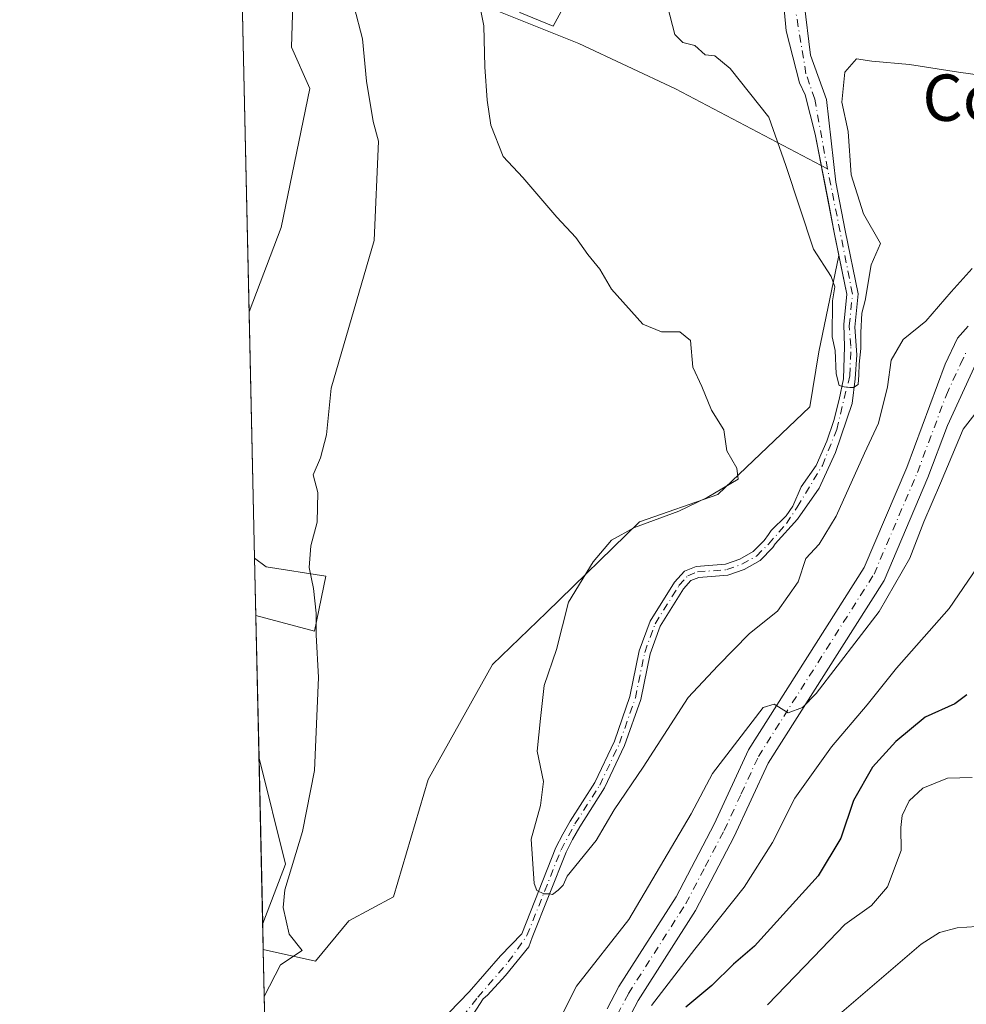
# Model space of a CAD drawing. Units: metres. Extents: x 655828 to 659152, y 4702415 to 4704767.
# Drawn here: x 655828 to 655991, y 4702839 to 4703009 of the extents above; entities that cross this region are included whole.
import ezdxf
from ezdxf.enums import TextEntityAlignment as Align

# ---------------------------------------------------------------- set-up
doc = ezdxf.new("R2010")
doc.units = ezdxf.units.M
doc.header["$MEASUREMENT"] = 0
doc.linetypes.add('DGN Style 4', pattern=[2.6384748266838614, 1.318413404963828, -0.6592067024819142, 0.001648016756204785, -0.6592067024819142])
for name, color, linetype, lineweight in [('Arbolado forestal CxS', 92, 'Continuous', 0), ('Comarca CxS', 21, 'Continuous', 0), ('Comunidad Autónoma CxS', 142, 'Continuous', 0), ('Corriente natural Cxs', 4, 'Continuous', 13), ('Corriente natural eje', 4, 'DGN Style 4', 0), ('Corriente natural lineal', 142, 'Continuous', 13), ('Cultivos herbáceos CxS', 92, 'Continuous', 0), ('Curva de nivel maestra', 30, 'Continuous', 30), ('Curva de nivel normal', 30, 'Continuous', 0), ('Matorral CxS', 135, 'Continuous', 0), ('Municipio CxS', 4, 'Continuous', 0), ('Pastizal CxS', 92, 'Continuous', 0), ('Pista pavimentada Cxs', 135, 'Continuous', 0), ('Pista pavimentada eje', 135, 'DGN Style 4', 0), ('Provincia CxS', 1, 'Continuous', 0), ('Suelo desnudo CxS', 253, 'Continuous', 0), ('Texto cartográfico', 7, 'Continuous', 0)]:
    doc.layers.add(name, color=color, linetype=linetype, lineweight=lineweight)
doc.styles.add('Style-Arial', font='txt')

# ---------------------------------------------------------------- blocks, each defined once
blk = doc.blocks.new('*U19')
at = {"layer": 'Arbolado forestal CxS', "color": 92, "linetype": 'Continuous', "lineweight": 0}
for points in [[(655928.4190999997, 4703024.131100001, 682.7841000000044), (655919.5861000001, 4703007.778999999, 683.3294000000024), (655913.7921000002, 4703010.1339, 684.4873999999982)], [(655875.0012999997, 4703023.034299999, 692.154999999999), (655874.4072000004, 4703004.192399999, 691.9970999999932), (655877.5780999997, 4702997.052200001, 691.420299999998), (655872.6217999998, 4702973.0551, 692.2734000000055), (655867.1032999996, 4702958.5263, 693.1435999999958), (655859.7572, 4703287.1735, 694.2850999999937)]]:
    blk.add_polyline3d(points, dxfattribs=at)
blk.add_polyline3d([(655880.3531, 4702912.9597, 690.1361999999936), (655878.3699000003, 4702903.439900001, 690.4501000000018), (655868.2746000001, 4702906.124600001, 692.2606999999989), (655868.0533999996, 4702916.0222, 692.9413999999961), (655870.0440999997, 4702914.546900001, 692.7235999999976)], close=True, dxfattribs=at)
blk.add_3dface([(655873.3954999996, 4702863.2685, 690.3439999999973), (655869.4609000003, 4702853.050100001, 690.7856000000029), (655868.8238000004, 4702881.555600001, 691.2056000000011)], dxfattribs=at)
blk = doc.blocks.new('*U20')
at = {"layer": 'Suelo desnudo CxS', "color": 253, "linetype": 'Continuous', "lineweight": 0}
for points in [[(655962.8709000006, 4703011.7665, 678.1649999999936), (655963.9292000001, 4703002.770600001, 678.2231999999931), (655966.6809, 4702995.150599999, 679.2718000000023), (655968.2944999998, 4702980.870300001, 679.3880999999965), (655969.9200999998, 4702972.5801, 679.9113999999972), (655972.1401000004, 4702961.6501, 680.4897999999957), (655971.5701000001, 4702955.9001, 681.1257999999943), (655971.9592000004, 4702951.093, 681.4762999999948), (655971.6604000004, 4702946.9738, 680.9137000000047), (655971.1288999999, 4702942.7064, 681.2459999999992), (655968.2472000001, 4702934.247400001, 681.4655999999959), (655965.4162, 4702928.135500001, 681.9339000000036), (655961.7120000003, 4702922.738, 682.0424999999959), (655957.8377, 4702918.501800001, 682.5773999999947), (655957.4301000005, 4702917.860099999, 682.651199999993), (655955.2401000002, 4702915.630100001, 682.6230000000069), (655952.5201000003, 4702914.110099999, 682.4038), (655949.7001, 4702913.120100001, 682.4217999999964), (655944.6801000005, 4702912.7301, 682.232799999998), (655943.3201000001, 4702912.1801, 682.1784999999945), (655942.0201000003, 4702910.720100001, 682.2416999999987), (655938.0201000003, 4702904.3101, 682.766499999998), (655936.2600999996, 4702899.530099999, 682.800700000007), (655934.6501000002, 4702891.6801, 683.0590999999986), (655931.8800999997, 4702883.7401, 683.2295000000013), (655928.4200999998, 4702876.4001, 683.8212000000058), (655924.1401000004, 4702869.710100001, 684.4330999999949), (655922.9101, 4702867.5101, 684.5749000000069), (655921.7801000001, 4702865.340100001, 684.6886999999988), (655915.9401000004, 4702850.600099999, 685.7364999999991), (655915.3775000004, 4702848.976299999, 686.0464000000065), (655911.3537999997, 4702844.077600001, 686.6840999999986), (655908.2449000003, 4702840.638, 686.7948000000034), (655907.4589000001, 4702840.0211, 686.7522999999928), (655904.5406999999, 4702835.478599999, 686.9835000000021)], [(655901.6303000003, 4702837.661499999, 686.9821999999986), (655905.0698999995, 4702841.233300001, 686.8849000000046), (655910.4939000001, 4702847.451099999, 686.1587000000001), (655914.1501000002, 4702851.270099999, 685.5470000000059), (655920.0401, 4702866.130100001, 684.7924999999959), (655921.2301000003, 4702868.420100001, 684.6423000000068), (655922.5000999998, 4702870.690099999, 684.4478999999993), (655926.7500999998, 4702877.3301, 683.866200000004), (655930.1101000002, 4702884.470100001, 683.4498000000021), (655932.8101000005, 4702892.190099999, 683.1144999999962), (655934.4101, 4702900.0601, 683.0146999999997), (655936.3000999996, 4702905.1601, 682.9358999999968), (655940.4801000003, 4702911.880100001, 682.4361999999965), (655942.2100999998, 4702913.790100001, 682.3312000000005), (655944.2401000002, 4702914.610099999, 682.3828000000067), (655949.3000999996, 4702915.0001, 682.3714000000036), (655951.7301000003, 4702915.860099999, 682.2170000000042), (655954.0701000001, 4702917.170100001, 682.2445000000008), (655955.9600999998, 4702919.090100001, 682.3665000000037), (655956.6851000005, 4702920.120100001, 682.2550999999949), (655957.1585999997, 4702920.7928, 682.1223000000027), (655959.7381999996, 4702923.3148, 681.918399999995), (655960.9024, 4702925.008099999, 681.8212000000058), (655962.3311000002, 4702928.3419, 681.3267999999953), (655964.9241000004, 4702932.046, 681.4195000000036), (655966.7761000004, 4702936.226500001, 680.744000000006), (655967.9402999999, 4702939.7719, 680.5880000000034), (655968.8927999996, 4702943.4231, 680.7617000000029), (655969.6337000001, 4702946.968599999, 680.6956000000064), (655969.7923999998, 4702952.524800001, 681.3705000000045), (655969.6901000004, 4702956.340100001, 680.976800000004), (655970.2100999998, 4702961.550100001, 680.4894000000058), (655968.8558999998, 4702968.233300001, 679.8899999999994), (655968.0500999996, 4702972.210100001, 679.8895000000048), (655966.9598000003, 4702977.771700001, 679.3555999999953), (655964.7242999999, 4702989.1754, 679.7479000000021), (655963.0061999997, 4702995.9472, 678.5815000000002), (655962.0506999996, 4702998.008099999, 678.2978000000003), (655959.7488000002, 4703006.977499999, 678.0308999999979), (655959.0344000002, 4703014.518100001, 677.962400000004)]]:
    blk.add_polyline3d(points, dxfattribs=at)

msp = doc.modelspace()

# ---------------------------------------------------------------- linework, layer by layer
at = {"layer": 'Arbolado forestal CxS', "color": 92, "linetype": 'Continuous', "lineweight": 0, "extrusion": (0.0004906583335112419, -0.02195137021813182, 0.9997589192400067), "elevation": -102221.6005750068, "flags": 128}
msp.add_lwpolyline([(760797.8830486797, 4686013.056241049), (760797.8830486797, 4686079.941964167)], dxfattribs=at)
at = {"layer": 'Arbolado forestal CxS', "color": 92, "linetype": 'Continuous', "lineweight": 0, "extrusion": (0.001532446448226687, -0.06856866494705793, 0.9976452224088789), "elevation": -320776.2806543248, "flags": 128}
msp.add_lwpolyline([(760783.9159382225, 4676088.11953024), (760783.9159382225, 4676098.042868993)], dxfattribs=at)
at = {"layer": 'Arbolado forestal CxS', "color": 92, "linetype": 'Continuous', "lineweight": 0, "extrusion": (0.1408169181177631, -0.01143894196448989, 0.9899695683093235), "elevation": 39245.70978610492, "flags": 128}
msp.add_lwpolyline([(4740544.438005092, -270106.5037407392), (4740526.581096552, -270112.6022355761), (4740516.077676045, -270109.476544629)], dxfattribs=at)
at = {"layer": 'Arbolado forestal CxS', "color": 92, "linetype": 'Continuous', "lineweight": 0, "extrusion": (0.0003291574308310148, -0.01472504260635022, 0.9998915265045638), "elevation": -68343.11655931195, "flags": 128}
msp.add_lwpolyline([(655869.1980604636, 4702356.521080314), (655868.5607222373, 4702385.029671195)], dxfattribs=at)
at = {"layer": 'Arbolado forestal CxS', "color": 92, "linetype": 'Continuous', "lineweight": 0}
for points in [[(655945.6948999995, 4703256.222300001, 673.2541000000056), (655948.2456999999, 4703249.378900001, 673.0026000000071), (655966.1948999995, 4703183.284499999, 675.0013000000035), (655967.3964999998, 4703161.240300001, 674.2054000000062), (655968.0685000002, 4703148.6271, 675.1763999999966), (655964.8960999995, 4703121.709100001, 676.4759000000049), (655951.4160000002, 4703111.396299999, 680.6573000000062), (655943.0597999999, 4703068.2861, 681.7375000000029), (655928.4190999997, 4703024.131100001, 682.7841000000044), (655919.5861000001, 4703007.778999999, 683.3294000000024), (655913.7921000002, 4703010.1339, 684.4873999999982), (655910.6851000005, 4703019.860099999, 685.841499999995), (655909.3293000003, 4703030.3311, 687.3625999999931), (655907.5133999997, 4703035.7271, 687.9343999999984), (655897.7556999996, 4703036.464000001, 689.1907000000066), (655893.2355000004, 4703036.805299999, 690.2265999999945), (655882.6276000004, 4703030.7423, 691.3411999999954), (655875.0012999997, 4703023.034299999, 692.154999999999), (655874.4072000004, 4703004.192399999, 691.9970999999932), (655877.5780999997, 4702997.052200001, 691.420299999998), (655872.6217999998, 4702973.0551, 692.2734000000055), (655867.1032999996, 4702958.5263, 693.1435999999958)], [(655868.2746000001, 4702906.124600001, 692.2606999999989), (655878.3699000003, 4702903.439900001, 690.4501000000018), (655880.3531, 4702912.9597, 690.1361999999936), (655870.0440999997, 4702914.546900001, 692.7235999999976), (655868.0533999996, 4702916.0222, 692.9413999999961)]]:
    msp.add_polyline3d(points, dxfattribs=at)
at = {"layer": 'Comarca CxS', "color": 21, "linetype": 'Continuous', "lineweight": 0, "flags": 128}
msp.add_lwpolyline([(658940.4384105759, 4702483.807241553), (655879.2600011666, 4702414.659982976), (655827.5500011678, 4704728.059982951)], dxfattribs=at)
at = {"layer": 'Comunidad Autónoma CxS', "color": 142, "linetype": 'Continuous', "lineweight": 0, "flags": 128}
msp.add_lwpolyline([(658940.4384105759, 4702483.807241553), (655879.2600011666, 4702414.659982976), (655827.5500011678, 4704728.059982951)], dxfattribs=at)
at = {"layer": 'Corriente natural Cxs', "color": 4, "linetype": 'Continuous', "lineweight": 13}
for points in [[(655901.6303000003, 4702837.661499999, 686.9821999999986), (655905.0698999995, 4702841.233300001, 686.8849000000046), (655910.4939000001, 4702847.451099999, 686.1587000000001), (655914.1501000002, 4702851.270099999, 685.5470000000059), (655920.0401, 4702866.130100001, 684.7924999999959), (655921.2301000003, 4702868.420100001, 684.6423000000068), (655922.5000999998, 4702870.690099999, 684.4478999999993), (655926.7500999998, 4702877.3301, 683.866200000004), (655930.1101000002, 4702884.470100001, 683.4498000000021), (655932.8101000005, 4702892.190099999, 683.1144999999962), (655934.4101, 4702900.0601, 683.0146999999997), (655936.3000999996, 4702905.1601, 682.9358999999968), (655940.4801000003, 4702911.880100001, 682.4361999999965), (655942.2100999998, 4702913.790100001, 682.3312000000005), (655944.2401000002, 4702914.610099999, 682.3828000000067), (655949.3000999996, 4702915.0001, 682.3714000000036), (655951.7301000003, 4702915.860099999, 682.2170000000042), (655954.0701000001, 4702917.170100001, 682.2445000000008), (655955.9600999998, 4702919.090100001, 682.3665000000037), (655956.6851000005, 4702920.120100001, 682.2550999999949), (655957.1585999997, 4702920.7928, 682.1223000000027), (655959.7381999996, 4702923.3148, 681.918399999995), (655960.9024, 4702925.008099999, 681.8212000000058), (655962.3311000002, 4702928.3419, 681.3267999999953), (655964.9241000004, 4702932.046, 681.4195000000036), (655966.7761000004, 4702936.226500001, 680.744000000006), (655967.9402999999, 4702939.7719, 680.5880000000034), (655968.8927999996, 4702943.4231, 680.7617000000029), (655969.6337000001, 4702946.968599999, 680.6956000000064), (655969.7923999998, 4702952.524800001, 681.3705000000045), (655969.6901000004, 4702956.340100001, 680.976800000004), (655970.2100999998, 4702961.550100001, 680.4894000000058), (655968.0500999996, 4702972.210100001, 679.8895000000048), (655964.7242999999, 4702989.1754, 679.7479000000021), (655963.0061999997, 4702995.9472, 678.5815000000002), (655962.0506999996, 4702998.008099999, 678.2978000000003), (655959.7488000002, 4703006.977499999, 678.0308999999979), (655959.0344000002, 4703014.518100001, 677.962400000004)], [(655901.6303000003, 4702837.661499999, 686.9821999999986), (655905.0698999995, 4702841.233300001, 686.8849000000046), (655910.4939000001, 4702847.451099999, 686.1587000000001), (655914.1501000002, 4702851.270099999, 685.5470000000059), (655920.0401, 4702866.130100001, 684.7924999999959), (655921.2301000003, 4702868.420100001, 684.6423000000068), (655922.5000999998, 4702870.690099999, 684.4478999999993), (655926.7500999998, 4702877.3301, 683.866200000004), (655930.1101000002, 4702884.470100001, 683.4498000000021), (655932.8101000005, 4702892.190099999, 683.1144999999962), (655934.4101, 4702900.0601, 683.0146999999997), (655936.3000999996, 4702905.1601, 682.9358999999968), (655940.4801000003, 4702911.880100001, 682.4361999999965), (655942.2100999998, 4702913.790100001, 682.3312000000005), (655944.2401000002, 4702914.610099999, 682.3828000000067), (655949.3000999996, 4702915.0001, 682.3714000000036), (655951.7301000003, 4702915.860099999, 682.2170000000042), (655954.0701000001, 4702917.170100001, 682.2445000000008), (655955.9600999998, 4702919.090100001, 682.3665000000037), (655956.6851000005, 4702920.120100001, 682.2550999999949), (655957.1585999997, 4702920.7928, 682.1223000000027), (655959.7381999996, 4702923.3148, 681.918399999995), (655960.9024, 4702925.008099999, 681.8212000000058), (655962.3311000002, 4702928.3419, 681.3267999999953), (655964.9241000004, 4702932.046, 681.4195000000036), (655966.7761000004, 4702936.226500001, 680.744000000006), (655967.9402999999, 4702939.7719, 680.5880000000034), (655968.8927999996, 4702943.4231, 680.7617000000029), (655969.6337000001, 4702946.968599999, 680.6956000000064), (655969.7923999998, 4702952.524800001, 681.3705000000045), (655969.6901000004, 4702956.340100001, 680.976800000004), (655970.2100999998, 4702961.550100001, 680.4894000000058), (655968.0500999996, 4702972.210100001, 679.8895000000048), (655964.7242999999, 4702989.1754, 679.7479000000021), (655963.0061999997, 4702995.9472, 678.5815000000002), (655962.0506999996, 4702998.008099999, 678.2978000000003), (655959.7488000002, 4703006.977499999, 678.0308999999979), (655959.0344000002, 4703014.518100001, 677.962400000004)], [(655962.8709000006, 4703011.7665, 678.1649999999936), (655963.9292000001, 4703002.770600001, 678.2231999999931), (655966.6809, 4702995.150599999, 679.2718000000023), (655968.2944999998, 4702980.870300001, 679.3880999999965), (655969.9200999998, 4702972.5801, 679.9113999999972), (655972.1401000004, 4702961.6501, 680.4897999999957), (655971.5701000001, 4702955.9001, 681.1257999999943), (655971.9592000004, 4702951.093, 681.4762999999948), (655971.6604000004, 4702946.9738, 680.9137000000047), (655971.1288999999, 4702942.7064, 681.2459999999992), (655968.2472000001, 4702934.247400001, 681.4655999999959), (655965.4162, 4702928.135500001, 681.9339000000036), (655961.7120000003, 4702922.738, 682.0424999999959), (655957.8377, 4702918.501800001, 682.5773999999947), (655957.4301000005, 4702917.860099999, 682.651199999993), (655955.2401000002, 4702915.630100001, 682.6230000000069), (655952.5201000003, 4702914.110099999, 682.4038), (655949.7001, 4702913.120100001, 682.4217999999964), (655944.6801000005, 4702912.7301, 682.232799999998), (655943.3201000001, 4702912.1801, 682.1784999999945), (655942.0201000003, 4702910.720100001, 682.2416999999987), (655938.0201000003, 4702904.3101, 682.766499999998), (655936.2600999996, 4702899.530099999, 682.800700000007), (655934.6501000002, 4702891.6801, 683.0590999999986), (655931.8800999997, 4702883.7401, 683.2295000000013), (655928.4200999998, 4702876.4001, 683.8212000000058), (655924.1401000004, 4702869.710100001, 684.4330999999949), (655922.9101, 4702867.5101, 684.5749000000069), (655921.7801000001, 4702865.340100001, 684.6886999999988), (655915.9401000004, 4702850.600099999, 685.7364999999991), (655915.3775000004, 4702848.976299999, 686.0464000000065), (655911.3537999997, 4702844.077600001, 686.6840999999986), (655908.2449000003, 4702840.638, 686.7948000000034), (655907.4589000001, 4702840.0211, 686.7522999999928), (655904.5406999999, 4702835.478599999, 686.9835000000021)], [(655962.8709000006, 4703011.7665, 678.1649999999936), (655963.9292000001, 4703002.770600001, 678.2231999999931), (655966.6809, 4702995.150599999, 679.2718000000023), (655968.2944999998, 4702980.870300001, 679.3880999999965), (655969.9200999998, 4702972.5801, 679.9113999999972), (655972.1401000004, 4702961.6501, 680.4897999999957), (655971.5701000001, 4702955.9001, 681.1257999999943), (655971.9592000004, 4702951.093, 681.4762999999948), (655971.6604000004, 4702946.9738, 680.9137000000047), (655971.1288999999, 4702942.7064, 681.2459999999992), (655968.2472000001, 4702934.247400001, 681.4655999999959), (655965.4162, 4702928.135500001, 681.9339000000036), (655961.7120000003, 4702922.738, 682.0424999999959), (655957.8377, 4702918.501800001, 682.5773999999947), (655957.4301000005, 4702917.860099999, 682.651199999993), (655955.2401000002, 4702915.630100001, 682.6230000000069), (655952.5201000003, 4702914.110099999, 682.4038), (655949.7001, 4702913.120100001, 682.4217999999964), (655944.6801000005, 4702912.7301, 682.232799999998), (655943.3201000001, 4702912.1801, 682.1784999999945), (655942.0201000003, 4702910.720100001, 682.2416999999987), (655938.0201000003, 4702904.3101, 682.766499999998), (655936.2600999996, 4702899.530099999, 682.800700000007), (655934.6501000002, 4702891.6801, 683.0590999999986), (655931.8800999997, 4702883.7401, 683.2295000000013), (655928.4200999998, 4702876.4001, 683.8212000000058), (655924.1401000004, 4702869.710100001, 684.4330999999949), (655922.9101, 4702867.5101, 684.5749000000069), (655921.7801000001, 4702865.340100001, 684.6886999999988), (655915.9401000004, 4702850.600099999, 685.7364999999991), (655915.3775000004, 4702848.976299999, 686.0464000000065), (655911.3537999997, 4702844.077600001, 686.6840999999986), (655908.2449000003, 4702840.638, 686.7948000000034), (655907.4589000001, 4702840.0211, 686.7522999999928), (655904.5406999999, 4702835.478599999, 686.9835000000021)]]:
    msp.add_polyline3d(points, dxfattribs=at)
at = {"layer": 'Corriente natural eje', "color": 4, "linetype": 'DGN Style 4', "lineweight": 0}
for points in [[(655966.8832, 4702983.218599999, 679.3650000000052), (655966.3628000002, 4702985.836800001, 679.7314999999944), (655964.6700999998, 4702995.230000001, 678.963499999998), (655963.1618999997, 4702999.595600001, 678.1953000000067), (655962.2888000002, 4703004.993100001, 677.8179999999993), (655961.0187999997, 4703012.5338, 678.077900000004), (655960.7807, 4703020.9475, 677.6643999999942), (655962.0506999996, 4703029.0438, 677.7997000000032), (655963.2001, 4703036.100099999, 677.9100999999937), (655967.0500999996, 4703045.030099999, 677.4180000000051), (655985.3901000004, 4703063.780099999, 676.2041999999929), (655989.5401, 4703067.220100001, 675.9278999999951), (655997.5900999998, 4703076.2501, 675.011799999993), (656000.8201000001, 4703080.4101, 674.7798999999941), (656004.3000999996, 4703084.130100001, 674.6876000000047), (656012.5000999998, 4703090.370100001, 674.5590999999986), (656014.2701000003, 4703092.1501, 674.4848000000056), (656023.9901000002, 4703098.4301, 673.6184999999969)], [(655902.2255999995, 4702834.751, 687.1061999999947), (655906.5913000006, 4702840.3073, 686.8000999999931), (655911.8168000003, 4702846.392700001, 686.388300000006), (655915.0401, 4702850.9301, 685.6432999999961), (655920.9101, 4702865.7301, 684.7369999999937), (655923.3201000001, 4702870.200099999, 684.4241000000038), (655927.5900999998, 4702876.860099999, 683.7630999999965), (655930.9901000002, 4702884.100099999, 683.3381999999983), (655933.7301000003, 4702891.9301, 683.0807999999961), (655935.3400999998, 4702899.790100001, 682.9072000000015), (655937.1601, 4702904.7301, 682.818499999994), (655941.2500999998, 4702911.300100001, 682.3378999999986), (655942.7701000003, 4702912.9901, 682.2014000000054), (655944.4600999998, 4702913.670100001, 682.3050999999978), (655949.5000999998, 4702914.0601, 682.3901000000042), (655952.1201, 4702914.9901, 682.2964000000065), (655954.6501000002, 4702916.4001, 682.4331999999995), (655956.6901000004, 4702918.470100001, 682.4755000000005), (655959.7911, 4702921.991800001, 682.0426000000007), (655961.6431999998, 4702924.849300001, 681.7878000000055), (655965.9824000001, 4702931.993100001, 681.4839999999967), (655968.4694999997, 4702938.237299999, 680.818499999994), (655969.7395000001, 4702943.581900001, 680.9106999999931), (655970.7449000003, 4702947.550600001, 680.7790999999997), (655970.9036999998, 4702952.630700001, 681.5265999999974), (655970.6300999997, 4702956.120100001, 681.0454000000027), (655971.1801000005, 4702961.600099999, 680.4897000000057), (655966.8832, 4702983.218599999, 679.3650000000052)]]:
    msp.add_polyline3d(points, dxfattribs=at)
at = {"layer": 'Corriente natural lineal', "color": 142, "linetype": 'Continuous', "lineweight": 13}
msp.add_polyline3d([(655865.6090000002, 4703025.3792, 694.6122000000032), (655870.2320999998, 4703023.7293, 693.5804999999964), (655889.4622999999, 4703015.255000001, 689.5148000000045), (655909.3443, 4703010.6919, 685.0437999999995), (655924.0113000004, 4703004.825099999, 682.8120999999956), (655940.6339999996, 4702997.002699999, 681.9489999999934), (655966.8832, 4702983.218599999, 679.3650000000052)], dxfattribs=at)
at = {"layer": 'Cultivos herbáceos CxS', "color": 92, "linetype": 'Continuous', "lineweight": 0, "extrusion": (0.0001062837726374692, -0.004754758552406425, 0.9999886904234807), "elevation": -21598.5884836107, "flags": 128}
msp.add_lwpolyline([(655867.9760462354, 4702866.486992425), (655867.02592475, 4702908.991572895)], dxfattribs=at)
at = {"layer": 'Cultivos herbáceos CxS', "color": 92, "linetype": 'Continuous', "lineweight": 0, "extrusion": (0.0009586716733757196, -0.04288729096515884, 0.9990794569113572), "elevation": -200374.5174714067, "flags": 128}
msp.add_lwpolyline([(760803.6061820512, 4682764.914382223), (760803.6061820512, 4682789.512263076)], dxfattribs=at)
at = {"layer": 'Cultivos herbáceos CxS', "color": 92, "linetype": 'Continuous', "lineweight": 0, "extrusion": (0.1408169181177631, -0.01143894196448989, 0.9899695683093235), "elevation": 39245.70978610492, "flags": 128}
msp.add_lwpolyline([(4740544.438005092, -270106.5037407392), (4740526.581096552, -270112.6022355761), (4740516.077676045, -270109.476544629)], dxfattribs=at)
at = {"layer": 'Cultivos herbáceos CxS', "color": 92, "linetype": 'Continuous', "lineweight": 0, "extrusion": (-0.001165979281508064, 0.05218448602280187, 0.9986367807720938), "elevation": 245341.0829651225, "flags": 128}
msp.add_lwpolyline([(-760757.3552244012, -4680598.847284885), (-760757.3552244012, -4680603.383899721)], dxfattribs=at)
at = {"layer": 'Cultivos herbáceos CxS', "color": 92, "linetype": 'Continuous', "lineweight": 0}
for points in [[(655945.6948999995, 4703256.222300001, 673.2541000000056), (655948.2456999999, 4703249.378900001, 673.0026000000071), (655966.1948999995, 4703183.284499999, 675.0013000000035), (655967.3964999998, 4703161.240300001, 674.2054000000062), (655968.0685000002, 4703148.6271, 675.1763999999966), (655964.8960999995, 4703121.709100001, 676.4759000000049), (655951.4160000002, 4703111.396299999, 680.6573000000062), (655943.0597999999, 4703068.2861, 681.7375000000029), (655928.4190999997, 4703024.131100001, 682.7841000000044), (655919.5861000001, 4703007.778999999, 683.3294000000024), (655913.7921000002, 4703010.1339, 684.4873999999982), (655910.6851000005, 4703019.860099999, 685.841499999995), (655909.3293000003, 4703030.3311, 687.3625999999931), (655907.5133999997, 4703035.7271, 687.9343999999984), (655897.7556999996, 4703036.464000001, 689.1907000000066), (655893.2355000004, 4703036.805299999, 690.2265999999945), (655882.6276000004, 4703030.7423, 691.3411999999954), (655875.0012999997, 4703023.034299999, 692.154999999999), (655874.4072000004, 4703004.192399999, 691.9970999999932), (655877.5780999997, 4702997.052200001, 691.420299999998), (655872.6217999998, 4702973.0551, 692.2734000000055), (655867.1032999996, 4702958.5263, 693.1435999999958)], [(655913.7921000002, 4703010.1339, 684.4873999999982), (655919.5861000001, 4703007.778999999, 683.3294000000024), (655928.4190999997, 4703024.131100001, 682.7841000000044)], [(655959.0344000002, 4703014.518100001, 677.962400000004), (655959.7488000002, 4703006.977499999, 678.0308999999979), (655962.0506999996, 4702998.008099999, 678.2978000000003), (655963.0061999997, 4702995.9472, 678.5815000000002), (655964.7242999999, 4702989.1754, 679.7479000000021), (655966.9598000003, 4702977.771700001, 679.3555999999953), (655968.0500999996, 4702972.210100001, 679.8895000000048), (655968.8558999998, 4702968.233300001, 679.8899999999994), (655965.3991, 4702951.634299999, 680.8891000000004), (655963.8130999999, 4702942.114399999, 681.0804999999964), (655947.9539000001, 4702927.041400001, 685.6333000000013), (655934.4730000002, 4702922.281500001, 686.1686000000045), (655918.3879000006, 4702906.671499999, 687.471000000005), (655909.0976999998, 4702897.688300001, 688.4253999999928), (655897.9955000002, 4702877.855599999, 688.7241000000067), (655892.0482999999, 4702857.625499999, 689.4259000000021), (655884.3173000002, 4702853.4605, 689.6704000000027), (655878.5670999996, 4702846.519500001, 689.9138999999996), (655869.5621999997, 4702848.5207, 691.0224000000017), (655869.4609000003, 4702853.050100001, 690.7856000000029), (655873.3954999996, 4702863.2685, 690.3439999999973), (655868.8238000004, 4702881.555600001, 691.2056000000011), (655868.2746000001, 4702906.124600001, 692.2606999999989), (655878.3699000003, 4702903.439900001, 690.4501000000018), (655880.3531, 4702912.9597, 690.1361999999936), (655870.0440999997, 4702914.546900001, 692.7235999999976), (655868.0533999996, 4702916.0222, 692.9413999999961), (655867.1032999996, 4702958.5263, 693.1435999999958), (655872.6217999998, 4702973.0551, 692.2734000000055), (655877.5780999997, 4702997.052200001, 691.420299999998), (655874.4072000004, 4703004.192399999, 691.9970999999932), (655875.0012999997, 4703023.034299999, 692.154999999999)], [(655959.0344000002, 4703014.518100001, 677.962400000004), (655959.7488000002, 4703006.977499999, 678.0308999999979), (655962.0506999996, 4702998.008099999, 678.2978000000003), (655963.0061999997, 4702995.9472, 678.5815000000002), (655964.7242999999, 4702989.1754, 679.7479000000021), (655966.9598000003, 4702977.771700001, 679.3555999999953), (655968.0500999996, 4702972.210100001, 679.8895000000048), (655968.8558999998, 4702968.233300001, 679.8899999999994)], [(655869.5621999997, 4702848.5207, 691.0224000000017), (655878.5670999996, 4702846.519500001, 689.9138999999996), (655884.3173000002, 4702853.4605, 689.6704000000027), (655892.0482999999, 4702857.625499999, 689.4259000000021), (655897.9955000002, 4702877.855599999, 688.7241000000067), (655909.0976999998, 4702897.688300001, 688.4253999999928), (655918.3879000006, 4702906.671499999, 687.471000000005), (655934.4730000002, 4702922.281500001, 686.1686000000045), (655947.9539000001, 4702927.041400001, 685.6333000000013), (655963.8130999999, 4702942.114399999, 681.0804999999964), (655965.3991, 4702951.634299999, 680.8891000000004), (655968.8558999998, 4702968.233300001, 679.8899999999994)], [(655868.2746000001, 4702906.124600001, 692.2606999999989), (655878.3699000003, 4702903.439900001, 690.4501000000018), (655880.3531, 4702912.9597, 690.1361999999936), (655870.0440999997, 4702914.546900001, 692.7235999999976), (655868.0533999996, 4702916.0222, 692.9413999999961)]]:
    msp.add_polyline3d(points, dxfattribs=at)
at = {"layer": 'Curva de nivel maestra', "color": 30, "linetype": 'Continuous', "lineweight": 30, "elevation": 700, "flags": 128}
msp.add_lwpolyline([(655990.8799999999, 4702892.4901), (655988.8399999999, 4702890.9301), (655983.7400000002, 4702888.620100001), (655978.6500000004, 4702884.440099999), (655974.6500000004, 4702879.9801), (655971.3399999999, 4702874.2301), (655969.1699999999, 4702867.770099999), (655965.2800000003, 4702861.270099999), (655954.2800000003, 4702849.140100001), (655950.6600000003, 4702845.9901), (655946.9400000004, 4702842.3201), (655942.4400000004, 4702838.5801)], dxfattribs=at)
at = {"layer": 'Curva de nivel normal', "color": 30, "linetype": 'Continuous', "lineweight": 0, "flags": 128}
for points, elevation in [([(655991.7999999998, 4702965.9801), (655988.2300000006, 4702961.9801), (655983.8200000003, 4702956.9301), (655979.9500000002, 4702953.780099999), (655977.8799999999, 4702950.200099999), (655977.2000000002, 4702945.5701), (655975.6799999997, 4702939.300100001), (655973.2800000003, 4702934.140100001), (655968.3600000005, 4702923.280099999), (655965.4600000001, 4702918.470100001), (655963.1600000003, 4702915.9801), (655961.8200000003, 4702911.9801), (655958.2400000002, 4702906.9001), (655953.4000000004, 4702903.050100001), (655947.9800000006, 4702897.440099999), (655942.8300000001, 4702892.030099999), (655935.0700000003, 4702880.0001), (655930.0599999997, 4702872.6501), (655926.9500000002, 4702867.3301), (655921.9500000002, 4702861.1801), (655921.2658000002, 4702859.615700001), (655920.4192000005, 4702858.768999999), (655919.4243000001, 4702858.006999999), (655918.9310999997, 4702858.1494), (655917.9638, 4702858.155200001), (655916.7400000002, 4702858.700099999), (655916.3099999997, 4702859.9301), (655915.7699999996, 4702867.550100001), (655917.3499999996, 4702873.380100001), (655917.8899999997, 4702877.4901), (655916.7800000003, 4702882.7401), (655917.3899999997, 4702888.380100001), (655917.9800000006, 4702894.090100001), (655920.1100000005, 4702900.3101), (655922.2000000002, 4702908.420100001), (655926.4500000002, 4702915.420100001), (655929.6200000001, 4702919.140100001), (655933.5800000001, 4702921.3201), (655941.25, 4702924.140100001), (655946.1200000001, 4702926.520099999), (655951.4600000001, 4702929.6501), (655951.2199999997, 4702931.5801), (655949.5300000003, 4702934.540100001), (655949.0199999996, 4702938.1601), (655946.8899999997, 4702941.5801), (655945.2199999997, 4702945.640100001), (655943.6399999997, 4702948.970100001), (655943.2199999997, 4702953.600099999), (655941.3799999999, 4702955.050100001), (655938.2300000006, 4702955.0701), (655935, 4702956.390100001), (655929.6200000001, 4702962.440099999), (655927.5999999996, 4702965.9001), (655925.5300000003, 4702968.440099999), (655923.4900000002, 4702971.370100001), (655920.1900000004, 4702974.840100001), (655914.3300000001, 4702981.6801), (655910.9500000002, 4702985.3301), (655908.8200000003, 4702990.7401), (655908.1799999997, 4702995.020099999), (655907.7699999996, 4703000.800100001), (655907.5800000001, 4703007.8301), (655906.7599999999, 4703012.1601)], 685), ([(655885.2400000002, 4703011.1601), (655886.6900000004, 4703005.600099999), (655887.3600000005, 4702998.3101), (655888.5199999996, 4702991.340100001), (655889.4199999999, 4702987.950099999), (655888.7000000002, 4702970.850099999), (655881.25, 4702945.360099999), (655880.4900000002, 4702937.3301), (655879.4400000004, 4702933.3201), (655878.1600000003, 4702930.4301), (655878.9699999997, 4702927.350099999), (655878.8799999999, 4702922.2401), (655877.75, 4702918.170100001), (655877.4800000006, 4702914.4101), (655878.2400000002, 4702910.780099999), (655878.7100000001, 4702906.5701), (655878.6799999997, 4702902.8301), (655879.0800000001, 4702895.440099999), (655878.3700000001, 4702879.4001), (655876.3200000003, 4702868.9001), (655873.2800000003, 4702858.8101), (655873.0099999999, 4702855.770099999), (655874.04, 4702851.190099999), (655876.29, 4702848.360099999), (655872.5099999999, 4702845.9001), (655869.7426000005, 4702840.450300001)], 690), ([(655939.29, 4703011.220100001), (655940.5700000003, 4703006.360099999), (655941.9000000004, 4703004.970100001), (655943.9900000002, 4703004.440099999), (655945.7599999999, 4703002.870100001), (655947.4699999997, 4703002.6601), (655950.0800000001, 4703000.5101), (655956.75, 4702992.100099999), (655959.6799999997, 4702983.7601), (655964.4800000006, 4702969.360099999), (655967.4900000002, 4702964.610099999), (655968.1299999999, 4702962.840100001), (655967.7300000006, 4702960.4301), (655967.7000000002, 4702954.190099999), (655968.2199999997, 4702951.835100001), (655968.3464000003, 4702947.817500001), (655968.9085999997, 4702945.8332), (655969.7599999999, 4702945.5801), (655970.7276999997, 4702945.4694), (655971.3559999998, 4702945.4694), (655972.1829000004, 4702945.965500001), (655972.2821000004, 4702947.6522), (655972.3152000001, 4702949.471200001), (655972.6128000002, 4702952.2163), (655972.6458999999, 4702954.961300001), (655972.8123000005, 4702958.293600001), (655973.3899999997, 4702960.5001), (655974.4000000004, 4702966.6601), (655976.0099999999, 4702970.3101), (655973.0700000003, 4702975.4101), (655970.9600000001, 4702982.140100001), (655970.4199999999, 4702989.640100001), (655969.3200000003, 4702994.6801), (655969.8899999997, 4702999.860099999), (655971.8799999999, 4703002.1801), (655974.5300000003, 4703001.790100001), (655981.0300000003, 4703001.170100001), (655989.4600000001, 4702999.840100001), (655997.3700000001, 4702998.790100001)], 680.0000000000001), ([(655921.2999999998, 4702837.6501), (655923.5599999997, 4702842.210100001), (655932.6299999999, 4702853.7301), (655943.3600000005, 4702871.940099999), (655947.0499999998, 4702878.9001), (655955.7599999999, 4702890.2601), (655957.6799999997, 4702890.850099999), (655960.1100000005, 4702889.340100001), (655962.5599999997, 4702890.270099999), (655964.9100000003, 4702892.690099999), (655975.7999999998, 4702906.860099999), (655981.0999999996, 4702916.0601), (655983.4800000006, 4702922.3101), (655986.3700000001, 4702928.9801), (655990.2699999996, 4702938.300100001), (655996.9100000003, 4702946.8201)], 690), ([(655996.6399999997, 4702920.210100001), (655987.8600000005, 4702907.380100001), (655978.79, 4702897.090100001), (655973.7400000002, 4702890.720100001), (655967.5499999998, 4702883.520099999), (655961.2400000002, 4702874.670100001), (655957.4100000003, 4702866.970100001), (655952.5, 4702859.300100001), (655944, 4702848.5801), (655936.5099999999, 4702838.880100001)], 695), ([(655991.8300000001, 4702878.210100001), (655987.5899999999, 4702878.100099999), (655983.3099999997, 4702876.360099999), (655980.9800000006, 4702874.1601), (655979.7599999999, 4702871.640100001), (655979.5099999999, 4702869.610099999), (655979.5999999996, 4702865.600099999), (655977.2300000006, 4702859.3201), (655974.4600000001, 4702856.130100001), (655969.8499999996, 4702852.840100001), (655964.4800000006, 4702847.2301), (655956.5, 4702839.020099999)], 705), ([(655992.5499999998, 4702852.5101), (655989.2300000006, 4702852.270099999), (655986.1900000004, 4702851.5001), (655983.0300000003, 4702849.460100001), (655968.5599999997, 4702837.030099999)], 710.0000000000001)]:
    msp.add_lwpolyline(points, dxfattribs=dict(at, elevation=elevation))
at = {"layer": 'Matorral CxS', "color": 135, "linetype": 'Continuous', "lineweight": 0}
for points in [[(655904.5406999999, 4702835.478599999, 686.9835000000021), (655907.4589000001, 4702840.0211, 686.7522999999928), (655908.2449000003, 4702840.638, 686.7948000000034), (655911.3537999997, 4702844.077600001, 686.6840999999986), (655915.3775000004, 4702848.976299999, 686.0464000000065), (655915.9401000004, 4702850.600099999, 685.7364999999991), (655921.7801000001, 4702865.340100001, 684.6886999999988), (655922.9101, 4702867.5101, 684.5749000000069), (655924.1401000004, 4702869.710100001, 684.4330999999949), (655928.4200999998, 4702876.4001, 683.8212000000058), (655931.8800999997, 4702883.7401, 683.2295000000013), (655934.6501000002, 4702891.6801, 683.0590999999986), (655936.2600999996, 4702899.530099999, 682.800700000007), (655938.0201000003, 4702904.3101, 682.766499999998), (655942.0201000003, 4702910.720100001, 682.2416999999987), (655943.3201000001, 4702912.1801, 682.1784999999945), (655944.6801000005, 4702912.7301, 682.232799999998), (655949.7001, 4702913.120100001, 682.4217999999964), (655952.5201000003, 4702914.110099999, 682.4038), (655955.2401000002, 4702915.630100001, 682.6230000000069), (655957.4301000005, 4702917.860099999, 682.651199999993), (655957.8377, 4702918.501800001, 682.5773999999947), (655961.7120000003, 4702922.738, 682.0424999999959), (655965.4162, 4702928.135500001, 681.9339000000036), (655968.2472000001, 4702934.247400001, 681.4655999999959), (655971.1288999999, 4702942.7064, 681.2459999999992), (655971.6604000004, 4702946.9738, 680.9137000000047), (655971.9592000004, 4702951.093, 681.4762999999948), (655971.5701000001, 4702955.9001, 681.1257999999943), (655972.1401000004, 4702961.6501, 680.4897999999957), (655969.9200999998, 4702972.5801, 679.9113999999972), (655968.2944999998, 4702980.870300001, 679.3880999999965), (655966.6809, 4702995.150599999, 679.2718000000023), (655963.9292000001, 4703002.770600001, 678.2231999999931), (655962.8709000006, 4703011.7665, 678.1649999999936)], [(655962.8709000006, 4703011.7665, 678.1649999999936), (655963.9292000001, 4703002.770600001, 678.2231999999931), (655966.6809, 4702995.150599999, 679.2718000000023), (655968.2944999998, 4702980.870300001, 679.3880999999965), (655969.9200999998, 4702972.5801, 679.9113999999972), (655972.1401000004, 4702961.6501, 680.4897999999957), (655971.5701000001, 4702955.9001, 681.1257999999943), (655971.9592000004, 4702951.093, 681.4762999999948), (655971.6604000004, 4702946.9738, 680.9137000000047), (655971.1288999999, 4702942.7064, 681.2459999999992), (655968.2472000001, 4702934.247400001, 681.4655999999959), (655965.4162, 4702928.135500001, 681.9339000000036), (655961.7120000003, 4702922.738, 682.0424999999959), (655957.8377, 4702918.501800001, 682.5773999999947), (655957.4301000005, 4702917.860099999, 682.651199999993), (655955.2401000002, 4702915.630100001, 682.6230000000069), (655952.5201000003, 4702914.110099999, 682.4038), (655949.7001, 4702913.120100001, 682.4217999999964), (655944.6801000005, 4702912.7301, 682.232799999998), (655943.3201000001, 4702912.1801, 682.1784999999945), (655942.0201000003, 4702910.720100001, 682.2416999999987), (655938.0201000003, 4702904.3101, 682.766499999998), (655936.2600999996, 4702899.530099999, 682.800700000007), (655934.6501000002, 4702891.6801, 683.0590999999986), (655931.8800999997, 4702883.7401, 683.2295000000013), (655928.4200999998, 4702876.4001, 683.8212000000058), (655924.1401000004, 4702869.710100001, 684.4330999999949), (655922.9101, 4702867.5101, 684.5749000000069), (655921.7801000001, 4702865.340100001, 684.6886999999988), (655915.9401000004, 4702850.600099999, 685.7364999999991), (655915.3775000004, 4702848.976299999, 686.0464000000065), (655911.3537999997, 4702844.077600001, 686.6840999999986), (655908.2449000003, 4702840.638, 686.7948000000034), (655907.4589000001, 4702840.0211, 686.7522999999928), (655904.5406999999, 4702835.478599999, 686.9835000000021)]]:
    msp.add_polyline3d(points, dxfattribs=at)
at = {"layer": 'Municipio CxS', "color": 4, "linetype": 'Continuous', "lineweight": 0, "flags": 128}
msp.add_lwpolyline([(658940.4384105759, 4702483.807241553), (655879.2600011666, 4702414.659982976), (655827.5500011678, 4704728.059982951)], dxfattribs=at)
at = {"layer": 'Pastizal CxS', "color": 92, "linetype": 'Continuous', "lineweight": 0, "extrusion": (0.0002872529138880086, -0.01285128195419363, 0.9999173776057187), "elevation": -59558.26657971604, "flags": 128}
msp.add_lwpolyline([(655871.3978621607, 4702379.246833028), (655869.3366216496, 4702471.456147778)], dxfattribs=at)
at = {"layer": 'Pastizal CxS', "color": 92, "linetype": 'Continuous', "lineweight": 0}
for points in [[(655871.6231000006, 4702756.3191, 689.8368000000046), (655869.5621999997, 4702848.5207, 691.0224000000017), (655878.5670999996, 4702846.519500001, 689.9138999999996), (655884.3173000002, 4702853.4605, 689.6704000000027), (655892.0482999999, 4702857.625499999, 689.4259000000021), (655897.9955000002, 4702877.855599999, 688.7241000000067), (655909.0976999998, 4702897.688300001, 688.4253999999928), (655918.3879000006, 4702906.671499999, 687.471000000005), (655934.4730000002, 4702922.281500001, 686.1686000000045), (655947.9539000001, 4702927.041400001, 685.6333000000013), (655963.8130999999, 4702942.114399999, 681.0804999999964), (655965.3991, 4702951.634299999, 680.8891000000004), (655968.8558999998, 4702968.233300001, 679.8899999999994), (655970.2100999998, 4702961.550100001, 680.4894000000058), (655969.6901000004, 4702956.340100001, 680.976800000004), (655969.7923999998, 4702952.524800001, 681.3705000000045), (655969.6337000001, 4702946.968599999, 680.6956000000064), (655968.8927999996, 4702943.4231, 680.7617000000029), (655967.9402999999, 4702939.7719, 680.5880000000034), (655966.7761000004, 4702936.226500001, 680.744000000006), (655964.9241000004, 4702932.046, 681.4195000000036), (655962.3311000002, 4702928.3419, 681.3267999999953), (655960.9024, 4702925.008099999, 681.8212000000058), (655959.7381999996, 4702923.3148, 681.918399999995), (655957.1585999997, 4702920.7928, 682.1223000000027), (655956.6851000005, 4702920.120100001, 682.2550999999949), (655955.9600999998, 4702919.090100001, 682.3665000000037), (655954.0701000001, 4702917.170100001, 682.2445000000008), (655951.7301000003, 4702915.860099999, 682.2170000000042), (655949.3000999996, 4702915.0001, 682.3714000000036), (655944.2401000002, 4702914.610099999, 682.3828000000067), (655942.2100999998, 4702913.790100001, 682.3312000000005), (655940.4801000003, 4702911.880100001, 682.4361999999965), (655936.3000999996, 4702905.1601, 682.9358999999968), (655934.4101, 4702900.0601, 683.0146999999997), (655932.8101000005, 4702892.190099999, 683.1144999999962), (655930.1101000002, 4702884.470100001, 683.4498000000021), (655926.7500999998, 4702877.3301, 683.866200000004), (655922.5000999998, 4702870.690099999, 684.4478999999993), (655921.2301000003, 4702868.420100001, 684.6423000000068), (655920.0401, 4702866.130100001, 684.7924999999959), (655914.1501000002, 4702851.270099999, 685.5470000000059), (655910.4939000001, 4702847.451099999, 686.1587000000001), (655905.0698999995, 4702841.233300001, 686.8849000000046), (655901.6303000003, 4702837.661499999, 686.9821999999986)], [(655869.5621999997, 4702848.5207, 691.0224000000017), (655878.5670999996, 4702846.519500001, 689.9138999999996), (655884.3173000002, 4702853.4605, 689.6704000000027), (655892.0482999999, 4702857.625499999, 689.4259000000021), (655897.9955000002, 4702877.855599999, 688.7241000000067), (655909.0976999998, 4702897.688300001, 688.4253999999928), (655918.3879000006, 4702906.671499999, 687.471000000005), (655934.4730000002, 4702922.281500001, 686.1686000000045), (655947.9539000001, 4702927.041400001, 685.6333000000013), (655963.8130999999, 4702942.114399999, 681.0804999999964), (655965.3991, 4702951.634299999, 680.8891000000004), (655968.8558999998, 4702968.233300001, 679.8899999999994)], [(655968.8558999998, 4702968.233300001, 679.8899999999994), (655970.2100999998, 4702961.550100001, 680.4894000000058), (655969.6901000004, 4702956.340100001, 680.976800000004), (655969.7923999998, 4702952.524800001, 681.3705000000045), (655969.6337000001, 4702946.968599999, 680.6956000000064), (655968.8927999996, 4702943.4231, 680.7617000000029), (655967.9402999999, 4702939.7719, 680.5880000000034), (655966.7761000004, 4702936.226500001, 680.744000000006), (655964.9241000004, 4702932.046, 681.4195000000036), (655962.3311000002, 4702928.3419, 681.3267999999953), (655960.9024, 4702925.008099999, 681.8212000000058), (655959.7381999996, 4702923.3148, 681.918399999995), (655957.1585999997, 4702920.7928, 682.1223000000027), (655956.6851000005, 4702920.120100001, 682.2550999999949), (655955.9600999998, 4702919.090100001, 682.3665000000037), (655954.0701000001, 4702917.170100001, 682.2445000000008), (655951.7301000003, 4702915.860099999, 682.2170000000042), (655949.3000999996, 4702915.0001, 682.3714000000036), (655944.2401000002, 4702914.610099999, 682.3828000000067), (655942.2100999998, 4702913.790100001, 682.3312000000005), (655940.4801000003, 4702911.880100001, 682.4361999999965), (655936.3000999996, 4702905.1601, 682.9358999999968), (655934.4101, 4702900.0601, 683.0146999999997), (655932.8101000005, 4702892.190099999, 683.1144999999962), (655930.1101000002, 4702884.470100001, 683.4498000000021), (655926.7500999998, 4702877.3301, 683.866200000004), (655922.5000999998, 4702870.690099999, 684.4478999999993), (655921.2301000003, 4702868.420100001, 684.6423000000068), (655920.0401, 4702866.130100001, 684.7924999999959), (655914.1501000002, 4702851.270099999, 685.5470000000059), (655910.4939000001, 4702847.451099999, 686.1587000000001), (655905.0698999995, 4702841.233300001, 686.8849000000046), (655901.6303000003, 4702837.661499999, 686.9821999999986)]]:
    msp.add_polyline3d(points, dxfattribs=at)
at = {"layer": 'Pista pavimentada Cxs', "color": 135, "linetype": 'Continuous', "lineweight": 0}
for points in [[(655928.8601000002, 4702838.3101, 695.7378999999928), (655930.8800999997, 4702842.130100001, 695.5185000000056), (655940.7701000003, 4702857.6501, 693.1371999999974), (655947.3201000001, 4702870.130100001, 694.6123999999982), (655953.2500999998, 4702882.960100001, 693.4738000000071), (655973.1901000004, 4702914.4101, 692.1177000000025), (655980.5701000001, 4702931.700099999, 690.1094000000012), (655987.1901000004, 4702949.4801, 688.1282000000066), (655989.3101000005, 4702953.9801, 688.6456999999937), (655991.1601, 4702956.040100001, 688.8478999999934)], [(655928.8601000002, 4702838.3101, 695.7378999999928), (655930.8800999997, 4702842.130100001, 695.5185000000056), (655940.7701000003, 4702857.6501, 693.1371999999974), (655947.3201000001, 4702870.130100001, 694.6123999999982), (655953.2500999998, 4702882.960100001, 693.4738000000071), (655973.1901000004, 4702914.4101, 692.1177000000025), (655980.5701000001, 4702931.700099999, 690.1094000000012), (655987.1901000004, 4702949.4801, 688.1282000000066), (655989.3101000005, 4702953.9801, 688.6456999999937), (655991.1601, 4702956.040100001, 688.8478999999934)], [(655992.4401000004, 4702949.530099999, 688.0785999999935), (655987.5500999996, 4702938.9301, 689.8518999999942), (655984.2001, 4702929.940099999, 690.9683999999979), (655976.6201, 4702912.190099999, 692.2066000000051), (655956.6401000004, 4702880.670100001, 692.178700000004), (655950.7901, 4702868.030099999, 693.5084999999963), (655944.1001000004, 4702855.2601, 693.8717000000033), (655934.2001, 4702839.720100001, 696.3779000000068), (655932.4101, 4702836.3301, 695.7541000000056)], [(655992.4401000004, 4702949.530099999, 688.0785999999935), (655987.5500999996, 4702938.9301, 689.8518999999942), (655984.2001, 4702929.940099999, 690.9683999999979), (655976.6201, 4702912.190099999, 692.2066000000051), (655956.6401000004, 4702880.670100001, 692.178700000004), (655950.7901, 4702868.030099999, 693.5084999999963), (655944.1001000004, 4702855.2601, 693.8717000000033), (655934.2001, 4702839.720100001, 696.3779000000068), (655932.4101, 4702836.3301, 695.7541000000056)]]:
    msp.add_polyline3d(points, dxfattribs=at)
at = {"layer": 'Pista pavimentada eje', "color": 135, "linetype": 'DGN Style 4', "lineweight": 0}
msp.add_polyline3d([(655930.6350999996, 4702837.3201, 695.5543000000034), (655932.5401, 4702840.925100001, 695.0840000000027), (655942.4351000005, 4702856.4551, 692.9177999999956), (655945.7801000001, 4702862.840100001, 692.6670000000013), (655949.0551000005, 4702869.0801, 693.8542000000016), (655951.9801000003, 4702875.4001, 691.8889000000054), (655954.9451000001, 4702881.815099999, 692.5734999999986), (655974.9051000001, 4702913.300100001, 691.9667000000045), (655982.3850999996, 4702930.8201, 689.2183999999979), (655987.3701, 4702944.2051, 688.3055000000022), (655989.8151000004, 4702949.505100001, 688.1149000000005), (655990.8750999998, 4702951.755100001, 687.8565999999992)], dxfattribs=at)
at = {"layer": 'Provincia CxS', "color": 1, "linetype": 'Continuous', "lineweight": 0, "flags": 128}
msp.add_lwpolyline([(658940.4384105759, 4702483.807241553), (655879.2600011666, 4702414.659982976), (655827.5500011678, 4704728.059982951)], dxfattribs=at)
at = {"layer": 'Suelo desnudo CxS', "color": 253, "linetype": 'Continuous', "lineweight": 0}
for points in [[(655959.0344000002, 4703014.518100001, 677.962400000004), (655959.7488000002, 4703006.977499999, 678.0308999999979), (655962.0506999996, 4702998.008099999, 678.2978000000003), (655963.0061999997, 4702995.9472, 678.5815000000002), (655964.7242999999, 4702989.1754, 679.7479000000021), (655966.9598000003, 4702977.771700001, 679.3555999999953), (655968.0500999996, 4702972.210100001, 679.8895000000048), (655968.8558999998, 4702968.233300001, 679.8899999999994)], [(655962.8709000006, 4703011.7665, 678.1649999999936), (655963.9292000001, 4703002.770600001, 678.2231999999931), (655966.6809, 4702995.150599999, 679.2718000000023), (655968.2944999998, 4702980.870300001, 679.3880999999965), (655969.9200999998, 4702972.5801, 679.9113999999972), (655972.1401000004, 4702961.6501, 680.4897999999957), (655971.5701000001, 4702955.9001, 681.1257999999943), (655971.9592000004, 4702951.093, 681.4762999999948), (655971.6604000004, 4702946.9738, 680.9137000000047), (655971.1288999999, 4702942.7064, 681.2459999999992), (655968.2472000001, 4702934.247400001, 681.4655999999959), (655965.4162, 4702928.135500001, 681.9339000000036), (655961.7120000003, 4702922.738, 682.0424999999959), (655957.8377, 4702918.501800001, 682.5773999999947), (655957.4301000005, 4702917.860099999, 682.651199999993), (655955.2401000002, 4702915.630100001, 682.6230000000069), (655952.5201000003, 4702914.110099999, 682.4038), (655949.7001, 4702913.120100001, 682.4217999999964), (655944.6801000005, 4702912.7301, 682.232799999998), (655943.3201000001, 4702912.1801, 682.1784999999945), (655942.0201000003, 4702910.720100001, 682.2416999999987), (655938.0201000003, 4702904.3101, 682.766499999998), (655936.2600999996, 4702899.530099999, 682.800700000007), (655934.6501000002, 4702891.6801, 683.0590999999986), (655931.8800999997, 4702883.7401, 683.2295000000013), (655928.4200999998, 4702876.4001, 683.8212000000058), (655924.1401000004, 4702869.710100001, 684.4330999999949), (655922.9101, 4702867.5101, 684.5749000000069), (655921.7801000001, 4702865.340100001, 684.6886999999988), (655915.9401000004, 4702850.600099999, 685.7364999999991), (655915.3775000004, 4702848.976299999, 686.0464000000065), (655911.3537999997, 4702844.077600001, 686.6840999999986), (655908.2449000003, 4702840.638, 686.7948000000034), (655907.4589000001, 4702840.0211, 686.7522999999928), (655904.5406999999, 4702835.478599999, 686.9835000000021)], [(655968.8558999998, 4702968.233300001, 679.8899999999994), (655970.2100999998, 4702961.550100001, 680.4894000000058), (655969.6901000004, 4702956.340100001, 680.976800000004), (655969.7923999998, 4702952.524800001, 681.3705000000045), (655969.6337000001, 4702946.968599999, 680.6956000000064), (655968.8927999996, 4702943.4231, 680.7617000000029), (655967.9402999999, 4702939.7719, 680.5880000000034), (655966.7761000004, 4702936.226500001, 680.744000000006), (655964.9241000004, 4702932.046, 681.4195000000036), (655962.3311000002, 4702928.3419, 681.3267999999953), (655960.9024, 4702925.008099999, 681.8212000000058), (655959.7381999996, 4702923.3148, 681.918399999995), (655957.1585999997, 4702920.7928, 682.1223000000027), (655956.6851000005, 4702920.120100001, 682.2550999999949), (655955.9600999998, 4702919.090100001, 682.3665000000037), (655954.0701000001, 4702917.170100001, 682.2445000000008), (655951.7301000003, 4702915.860099999, 682.2170000000042), (655949.3000999996, 4702915.0001, 682.3714000000036), (655944.2401000002, 4702914.610099999, 682.3828000000067), (655942.2100999998, 4702913.790100001, 682.3312000000005), (655940.4801000003, 4702911.880100001, 682.4361999999965), (655936.3000999996, 4702905.1601, 682.9358999999968), (655934.4101, 4702900.0601, 683.0146999999997), (655932.8101000005, 4702892.190099999, 683.1144999999962), (655930.1101000002, 4702884.470100001, 683.4498000000021), (655926.7500999998, 4702877.3301, 683.866200000004), (655922.5000999998, 4702870.690099999, 684.4478999999993), (655921.2301000003, 4702868.420100001, 684.6423000000068), (655920.0401, 4702866.130100001, 684.7924999999959), (655914.1501000002, 4702851.270099999, 685.5470000000059), (655910.4939000001, 4702847.451099999, 686.1587000000001), (655905.0698999995, 4702841.233300001, 686.8849000000046), (655901.6303000003, 4702837.661499999, 686.9821999999986)]]:
    msp.add_polyline3d(points, dxfattribs=at)

# ---------------------------------------------------------------- block references
at = {"layer": 'Arbolado forestal CxS', "color": 92, "linetype": 'Continuous', "lineweight": 0}
msp.add_blockref('*U19', (0, 0), dxfattribs=at)
at = {"layer": 'Suelo desnudo CxS', "color": 253, "linetype": 'Continuous', "lineweight": 0}
msp.add_blockref('*U20', (0, 0), dxfattribs=at)

# ---------------------------------------------------------------- texts
at = {"layer": 'Texto cartográfico', "color": 7, "linetype": 'Continuous', "lineweight": 0, "style": 'Style-Arial'}
msp.add_text('Corral de Pedro Murillo', height=8, dxfattribs=at).set_placement((656042.0175743905, 4702995.4568), align=Align.MIDDLE_CENTER)

doc.saveas('drawing.dxf')
